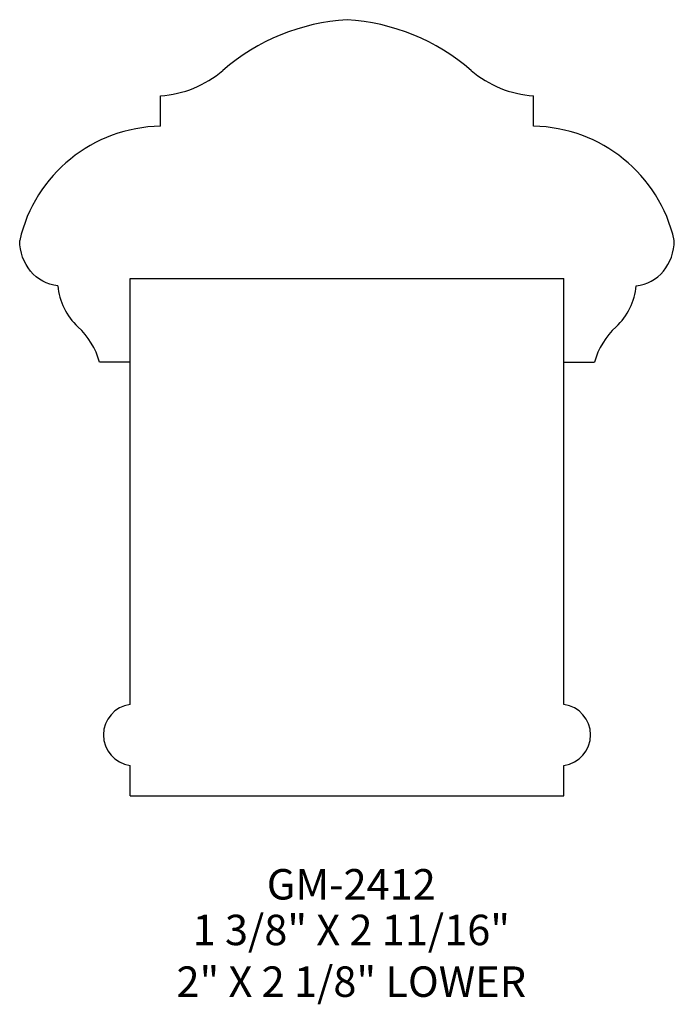
# Model space of a CAD drawing. Extents: x -74.39 to -71.7, y 230.15 to 234.19.
import ezdxf
from ezdxf.enums import TextEntityAlignment as Align

# ---------------------------------------------------------------- set-up
doc = ezdxf.new("R2010")
doc.units = 0
doc.header["$MEASUREMENT"] = 0
doc.layers.get('0').update_dxf_attribs({"linetype": 'CONTINUOUS'})

msp = doc.modelspace()

# ---------------------------------------------------------------- linework, layer by layer
for p, q in [((-73.8073, 233.7554), (-73.8073, 233.8804)), ((-72.2761, 233.7554), (-72.2761, 233.8804)), ((-73.9323, 231.3804), (-73.9323, 233.1304)), ((-73.9323, 233.1304), (-72.1511, 233.1304)), ((-72.1511, 231.3804), (-72.1511, 233.1304)), ((-73.9323, 232.7866), (-74.0573, 232.7866)), ((-72.1511, 232.7866), (-72.0261, 232.7866)), ((-73.9323, 231.0054), (-73.9323, 231.1304)), ((-72.1511, 231.0054), (-72.1511, 231.1304)), ((-73.9323, 231.0054), (-72.1511, 231.0054))]:
    msp.add_line(p, q)
for centre, radius, start, end in [((-72.9876, 233.3313), 0.8633, 93.5931, 130.8139), ((-73.0958, 233.3313), 0.8633, 49.1861, 86.4069), ((-73.8344, 234.3119), 0.4324, 273.5931, 310.8139), ((-72.249, 234.3119), 0.4324, 229.1861, 266.4069), ((-73.7973, 233.1521), 0.6033, 90.9524, 167.1186), ((-72.2861, 233.1521), 0.6033, 12.8814, 89.0476), ((-73.9631, 233.1267), 0.2676, 185.742, 226.8493), ((-73.9631, 233.1267), 0.2676, 185.742, 226.8493), ((-72.1203, 233.1267), 0.2676, 313.1507, 354.258), ((-72.1203, 233.1267), 0.2676, 313.1507, 354.258), ((-74.3658, 232.6971), 0.3212, 16.1776, 46.8493), ((-71.7176, 232.6971), 0.3212, 133.1507, 163.8224), ((-73.9156, 231.2554), 0.1261, 97.6281, 262.3719), ((-72.1678, 231.2554), 0.1261, 277.6281, 82.3719)]:
    msp.add_arc(centre, radius, start, end)
at = {"extrusion": (0, 0, -1)}
msp.add_ellipse((-74.2136, 233.2866), major_axis=(0, -0.1875), ratio=0.916667, start_param=0.092027, end_param=1.570796, dxfattribs=at)
msp.add_ellipse((-71.8698, 233.2866), major_axis=(0, -0.1875), ratio=0.916667, start_param=0.092027, end_param=1.570796)

# ---------------------------------------------------------------- texts
for s, p in [('GM-2412', (-73.0241, 230.5794)), ('1 3/8" X 2 11/16"', (-73.0241, 230.3919)), ('2" X 2 1/8" LOWER', (-73.0241, 230.1796))]:
    msp.add_text(s, height=0.125).set_placement(p, align=Align.CENTER)

doc.saveas('drawing.dxf')
